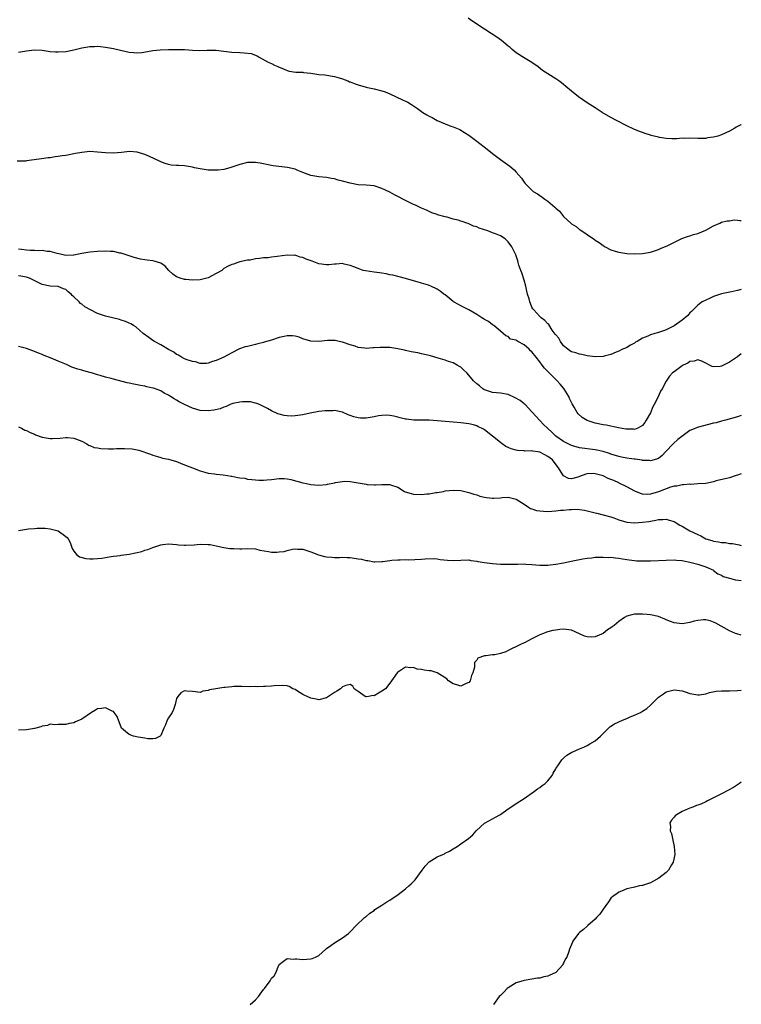
# Model space of a CAD drawing. Units: inches. Extents: x 2550000 to 2553000, y 1524000 to 1527000.
# Drawn here: x 2552817 to 2553000, y 1526331 to 1526581 of the extents above; entities that cross this region are included whole.
import ezdxf

# ---------------------------------------------------------------- set-up
doc = ezdxf.new("R2010")
doc.units = ezdxf.units.IN
doc.header["$MEASUREMENT"] = 0
doc.layers.add('LD25501524_10ft', color=52, linetype='Continuous')

msp = doc.modelspace()

# ---------------------------------------------------------------- linework, layer by layer
at = {"layer": 'LD25501524_10ft'}
for points, elevation in [([(2553000, 1526553.93), (2552999.85, 1526553.85), (2552998.71, 1526553.29), (2552998.33, 1526553), (2552997, 1526552.26), (2552995, 1526551.31), (2552994.05, 1526551), (2552993, 1526550.72), (2552991.44, 1526550.56), (2552991, 1526550.45), (2552990.4, 1526550.4), (2552989, 1526550.42), (2552987, 1526550.51), (2552985.57, 1526550.43), (2552985, 1526550.46), (2552983.65, 1526550.35), (2552982.37, 1526550.37), (2552981, 1526550.41), (2552979.3, 1526550.7), (2552979, 1526550.72), (2552977.19, 1526551.19), (2552977, 1526551.28), (2552975.68, 1526551.68), (2552975, 1526551.96), (2552974.22, 1526552.22), (2552972.8, 1526552.8), (2552971, 1526553.66), (2552968.4, 1526555), (2552967, 1526555.74), (2552964.8, 1526557), (2552963, 1526558.15), (2552961, 1526559.47), (2552958.76, 1526561), (2552957, 1526562.41), (2552955.6, 1526563.6), (2552955, 1526564.09), (2552954.49, 1526564.49), (2552953.77, 1526565), (2552953, 1526565.51), (2552951, 1526566.78), (2552949.68, 1526567.68), (2552948.55, 1526568.55), (2552947, 1526569.68), (2552945.28, 1526570.72), (2552943, 1526572.16), (2552941.97, 1526573), (2552941.45, 1526573.45), (2552941, 1526573.82), (2552939.28, 1526575.28), (2552938.08, 1526576.08), (2552936.64, 1526577), (2552935, 1526578.1), (2552932.03, 1526580.03), (2552930.87, 1526580.87)], 8950), ([(2552817, 1526572.31), (2552819, 1526572.6), (2552821, 1526572.84), (2552823, 1526572.77), (2552824.51, 1526572.51), (2552825, 1526572.49), (2552826.34, 1526572.34), (2552827, 1526572.35), (2552829, 1526572.47), (2552831, 1526572.86), (2552832.68, 1526573.32), (2552833, 1526573.39), (2552835, 1526573.75), (2552836.24, 1526573.76), (2552837, 1526573.8), (2552837.75, 1526573.75), (2552839, 1526573.58), (2552841, 1526573.23), (2552842.82, 1526572.82), (2552845, 1526572.3), (2552846.17, 1526572.17), (2552847, 1526572.15), (2552848.24, 1526572.24), (2552850.61, 1526572.61), (2552851, 1526572.68), (2552852.86, 1526572.86), (2552854.94, 1526572.94), (2552856.98, 1526572.99), (2552859, 1526572.93), (2552861, 1526572.76), (2552862.73, 1526572.73), (2552864.79, 1526572.79), (2552865, 1526572.81), (2552866.77, 1526572.77), (2552867, 1526572.78), (2552869, 1526572.57), (2552871, 1526572.33), (2552873, 1526572.17), (2552874.13, 1526572.13), (2552875.93, 1526571.93), (2552877.39, 1526571.39), (2552877.93, 1526571), (2552880.22, 1526569.78), (2552881, 1526569.38), (2552881.81, 1526569), (2552882.66, 1526568.66), (2552883, 1526568.46), (2552884.07, 1526568.07), (2552885, 1526567.63), (2552885.5, 1526567.5), (2552887.21, 1526567.21), (2552889, 1526567.18), (2552889.15, 1526567.15), (2552891, 1526566.97), (2552893, 1526566.67), (2552894.52, 1526566.52), (2552897, 1526566.15), (2552898.19, 1526565.81), (2552899, 1526565.56), (2552900.38, 1526565), (2552900.8, 1526564.8), (2552901, 1526564.75), (2552902.25, 1526564.25), (2552903, 1526564), (2552905, 1526563.43), (2552905.34, 1526563.34), (2552907, 1526563.01), (2552909, 1526562.5), (2552909.8, 1526562.2), (2552911, 1526561.72), (2552912.62, 1526561), (2552914.23, 1526560.23), (2552915, 1526559.89), (2552915.58, 1526559.58), (2552916.48, 1526559), (2552917, 1526558.71), (2552917.98, 1526557.98), (2552919.38, 1526557), (2552920.38, 1526556.38), (2552921, 1526556.04), (2552921.71, 1526555.71), (2552923, 1526555), (2552925, 1526554.14), (2552926.44, 1526553.56), (2552927, 1526553.38), (2552928.69, 1526552.69), (2552929.95, 1526551.95), (2552931, 1526551.25), (2552933, 1526549.77), (2552935.68, 1526547.68), (2552937, 1526546.6), (2552939, 1526545.1), (2552940.24, 1526544.24), (2552941.39, 1526543.39), (2552942.47, 1526542.47), (2552943, 1526541.9), (2552944.33, 1526540.33), (2552945, 1526539.37), (2552945.3, 1526539), (2552947, 1526537.28), (2552947.33, 1526537), (2552948.38, 1526536.38), (2552949.58, 1526535.58), (2552950.28, 1526535), (2552950.74, 1526534.74), (2552951, 1526534.55), (2552952.78, 1526533), (2552952.91, 1526532.91), (2552953, 1526532.8), (2552954, 1526532), (2552954.73, 1526531), (2552955, 1526530.67), (2552956.89, 1526528.89), (2552957, 1526528.76), (2552958.15, 1526528.15), (2552959, 1526527.35), (2552959.24, 1526527.24), (2552959.58, 1526527), (2552961, 1526526.05), (2552962.84, 1526524.84), (2552963, 1526524.68), (2552964.05, 1526524.05), (2552965, 1526523.28), (2552965.49, 1526523), (2552967, 1526522.22), (2552968.1, 1526521.9), (2552969, 1526521.61), (2552971, 1526521.28), (2552973, 1526521.15), (2552975, 1526521.26), (2552977, 1526521.65), (2552978.02, 1526521.98), (2552979, 1526522.27), (2552979.5, 1526522.5), (2552981, 1526523.11), (2552981.2, 1526523.2), (2552984.94, 1526525.06), (2552986.38, 1526525.62), (2552987, 1526525.77), (2552987.9, 1526526.1), (2552989, 1526526.38), (2552991, 1526527.22), (2552993, 1526528.32), (2552994.54, 1526529), (2552995, 1526529.19), (2552996.46, 1526529.54), (2552997, 1526529.59), (2552998.23, 1526529.77), (2552999, 1526529.71), (2552999.64, 1526529.64), (2553000, 1526529.66)], 8940), ([(2553000, 1526512.19), (2552999, 1526511.87), (2552997.54, 1526511.54), (2552995, 1526511.07), (2552994.7, 1526511), (2552993.45, 1526510.55), (2552993, 1526510.37), (2552992.08, 1526509.92), (2552991, 1526509.48), (2552990.12, 1526509), (2552989, 1526508.15), (2552987.41, 1526506.59), (2552987, 1526506.23), (2552986.45, 1526505.55), (2552985, 1526504.34), (2552983, 1526502.96), (2552981, 1526501.95), (2552980.34, 1526501.66), (2552978.81, 1526501.19), (2552978.12, 1526501), (2552977, 1526500.66), (2552976.35, 1526500.35), (2552975, 1526499.81), (2552973.65, 1526499), (2552973.22, 1526498.78), (2552973, 1526498.59), (2552971.97, 1526498.03), (2552971, 1526497.44), (2552970.71, 1526497.29), (2552969.95, 1526497), (2552969, 1526496.55), (2552968.28, 1526496.28), (2552967, 1526495.72), (2552965.26, 1526495.26), (2552965, 1526495.17), (2552963, 1526495.05), (2552961, 1526495.32), (2552959.65, 1526495.65), (2552959, 1526495.74), (2552958.07, 1526496.07), (2552957, 1526496.32), (2552956.61, 1526496.61), (2552956.04, 1526497), (2552955, 1526497.86), (2552954.23, 1526499), (2552953.81, 1526499.81), (2552953, 1526500.62), (2552952.87, 1526500.87), (2552952.14, 1526501.86), (2552951.24, 1526503.24), (2552951, 1526503.44), (2552950.29, 1526504.29), (2552949.35, 1526505), (2552949, 1526505.28), (2552947.43, 1526507), (2552947.25, 1526507.25), (2552947, 1526507.71), (2552946.6, 1526508.6), (2552946.46, 1526509), (2552946.25, 1526509.75), (2552945.88, 1526511), (2552945.73, 1526511.73), (2552945.41, 1526513), (2552945, 1526514.51), (2552944.41, 1526516.41), (2552944.14, 1526517), (2552943.68, 1526518.32), (2552943.52, 1526519), (2552943.45, 1526519.45), (2552942.93, 1526520.93), (2552941.92, 1526523), (2552941, 1526524.22), (2552940.23, 1526525), (2552939, 1526525.74), (2552937.78, 1526526.22), (2552937, 1526526.55), (2552935.81, 1526527), (2552933.66, 1526527.66), (2552933, 1526527.99), (2552932.2, 1526528.2), (2552931, 1526528.83), (2552930.86, 1526528.86), (2552930.49, 1526529), (2552929.34, 1526529.34), (2552929, 1526529.48), (2552928.27, 1526529.73), (2552927, 1526530.01), (2552925.55, 1526530.45), (2552925, 1526530.55), (2552923.08, 1526531.08), (2552923, 1526531.13), (2552921.61, 1526531.61), (2552920.25, 1526532.25), (2552919, 1526532.78), (2552918.86, 1526532.86), (2552917.5, 1526533.5), (2552917, 1526533.71), (2552915.64, 1526534.36), (2552912.17, 1526536.17), (2552911, 1526536.81), (2552909, 1526537.78), (2552907, 1526538.4), (2552905, 1526538.58), (2552903, 1526538.67), (2552901, 1526539.06), (2552899, 1526539.64), (2552897.89, 1526539.89), (2552897, 1526540.18), (2552896.26, 1526540.26), (2552895, 1526540.52), (2552893, 1526540.67), (2552891, 1526541.04), (2552889, 1526541.82), (2552887.68, 1526542.32), (2552887, 1526542.6), (2552885.05, 1526543.05), (2552881.5, 1526543.5), (2552881, 1526543.6), (2552879.8, 1526543.8), (2552879, 1526544.01), (2552878.14, 1526544.14), (2552877, 1526544.35), (2552876.35, 1526544.35), (2552875, 1526544.3), (2552873, 1526543.85), (2552871, 1526543.15), (2552870.51, 1526543), (2552869, 1526542.59), (2552867.57, 1526542.43), (2552867, 1526542.38), (2552865, 1526542.43), (2552863, 1526542.71), (2552861.58, 1526543), (2552861, 1526543.13), (2552859, 1526543.48), (2552857.53, 1526543.53), (2552857, 1526543.61), (2552855.67, 1526543.67), (2552855, 1526543.83), (2552854.08, 1526544.08), (2552853, 1526544.49), (2552852.68, 1526544.68), (2552850.16, 1526545.84), (2552849, 1526546.4), (2552847, 1526546.98), (2552845.09, 1526547.09), (2552843.1, 1526546.9), (2552841, 1526546.73), (2552839, 1526546.79), (2552837, 1526546.99), (2552835, 1526547.09), (2552833, 1526546.9), (2552831.42, 1526546.58), (2552829, 1526546.13), (2552828.01, 1526545.99), (2552827, 1526545.81), (2552826.27, 1526545.73), (2552825, 1526545.53), (2552824.52, 1526545.48), (2552822.76, 1526545.24), (2552820.97, 1526544.97), (2552819, 1526544.73), (2552818.71, 1526544.71), (2552816.68, 1526544.68)], 8930), ([(2553000, 1526495.82), (2552999, 1526495.09), (2552997, 1526493.71), (2552996.5, 1526493.5), (2552995, 1526492.72), (2552994.65, 1526492.65), (2552993, 1526492.53), (2552992.63, 1526492.63), (2552991.96, 1526493), (2552991, 1526493.46), (2552990, 1526494), (2552989, 1526494.35), (2552988.04, 1526493.96), (2552987, 1526493.91), (2552986.5, 1526493.5), (2552985.3, 1526493), (2552985, 1526492.8), (2552983, 1526491.28), (2552982.59, 1526491), (2552981.83, 1526490.17), (2552981, 1526488.88), (2552980, 1526487), (2552979.58, 1526486.42), (2552978.91, 1526484.91), (2552977.96, 1526483), (2552977.61, 1526482.39), (2552977, 1526480.89), (2552975.95, 1526479), (2552975.57, 1526478.43), (2552975, 1526477.69), (2552973.81, 1526477), (2552973, 1526476.71), (2552972.73, 1526476.73), (2552971, 1526476.72), (2552970.77, 1526476.77), (2552968.94, 1526477.06), (2552965.75, 1526477.75), (2552965, 1526477.86), (2552963, 1526478.29), (2552961, 1526478.96), (2552959.73, 1526479.73), (2552958.68, 1526480.68), (2552958.45, 1526481), (2552957.67, 1526482.33), (2552957.15, 1526483.15), (2552956.49, 1526484.49), (2552956.3, 1526485), (2552955.03, 1526487.03), (2552954.13, 1526488.13), (2552953.34, 1526489), (2552953, 1526489.32), (2552951.33, 1526491), (2552951, 1526491.36), (2552950.19, 1526492.19), (2552949.58, 1526493), (2552949, 1526493.84), (2552948.04, 1526495), (2552947, 1526496.36), (2552946.64, 1526496.64), (2552946.28, 1526497), (2552945, 1526498.15), (2552943.42, 1526499), (2552943.13, 1526499.13), (2552943, 1526499.28), (2552941.56, 1526499.56), (2552941, 1526500.21), (2552940.4, 1526500.4), (2552939.73, 1526501), (2552939, 1526501.59), (2552937.36, 1526503), (2552937, 1526503.18), (2552936, 1526504), (2552935, 1526504.53), (2552934.73, 1526504.73), (2552934.27, 1526505), (2552933, 1526505.84), (2552931, 1526506.97), (2552929.68, 1526507.68), (2552929, 1526508.01), (2552928.37, 1526508.37), (2552927.15, 1526509), (2552927, 1526509.1), (2552925.99, 1526509.99), (2552925, 1526510.76), (2552924.67, 1526511), (2552923.73, 1526511.73), (2552923, 1526512.22), (2552921.42, 1526513), (2552921, 1526513.18), (2552920.76, 1526513.24), (2552919, 1526513.78), (2552917.93, 1526514.07), (2552917, 1526514.38), (2552915, 1526514.95), (2552913.39, 1526515.39), (2552913, 1526515.46), (2552911.78, 1526515.78), (2552911, 1526515.9), (2552910.11, 1526516.11), (2552909, 1526516.25), (2552908.36, 1526516.36), (2552907, 1526516.51), (2552904.85, 1526516.85), (2552904.29, 1526517), (2552903, 1526517.44), (2552901.91, 1526517.91), (2552901, 1526518.25), (2552899.4, 1526518.6), (2552899, 1526518.71), (2552897.43, 1526518.57), (2552897, 1526518.58), (2552895.58, 1526518.42), (2552895, 1526518.4), (2552893, 1526518.69), (2552892.18, 1526519), (2552891.34, 1526519.34), (2552889.85, 1526519.85), (2552889, 1526520.24), (2552888.32, 1526520.32), (2552887, 1526520.81), (2552886.78, 1526520.78), (2552885, 1526520.89), (2552882.5, 1526520.5), (2552881, 1526520.32), (2552880.21, 1526520.21), (2552879, 1526520.18), (2552877.98, 1526519.98), (2552877, 1526519.93), (2552875.6, 1526519.6), (2552875, 1526519.54), (2552873, 1526519.13), (2552872.54, 1526519), (2552871.4, 1526518.6), (2552871, 1526518.5), (2552870.04, 1526518.04), (2552869, 1526517.46), (2552868.5, 1526517), (2552867, 1526516.24), (2552865, 1526515.12), (2552864.68, 1526515), (2552863.31, 1526514.69), (2552863, 1526514.64), (2552861, 1526514.51), (2552859.35, 1526514.65), (2552859, 1526514.66), (2552857.93, 1526515), (2552857, 1526515.36), (2552856.06, 1526516.06), (2552855.01, 1526517), (2552854.08, 1526518.08), (2552853, 1526518.82), (2552851.36, 1526519.36), (2552851, 1526519.43), (2552849.58, 1526519.58), (2552849, 1526519.69), (2552847.85, 1526519.85), (2552846.27, 1526520.27), (2552845, 1526520.65), (2552844.02, 1526521), (2552843, 1526521.32), (2552842.64, 1526521.36), (2552841, 1526521.76), (2552840.25, 1526521.75), (2552839, 1526521.84), (2552837, 1526521.74), (2552835, 1526521.6), (2552833, 1526521.29), (2552831, 1526520.88), (2552830.88, 1526520.88), (2552829, 1526520.79), (2552827.92, 1526521), (2552826.75, 1526521.25), (2552825, 1526521.79), (2552824.2, 1526521.8), (2552823, 1526522.06), (2552822.05, 1526521.95), (2552821, 1526522.06), (2552819.96, 1526522.04), (2552819, 1526522.09), (2552817.72, 1526522.28), (2552817, 1526522.35)], 8920), ([(2553000, 1526480.19), (2552999, 1526479.85), (2552996, 1526479), (2552995, 1526478.78), (2552993.61, 1526478.39), (2552993, 1526478.26), (2552988.84, 1526477.16), (2552988.49, 1526477), (2552987, 1526476.41), (2552983.89, 1526474.11), (2552982.84, 1526473.16), (2552980.82, 1526471), (2552979.95, 1526470.05), (2552979, 1526469.36), (2552978.78, 1526469.22), (2552977.91, 1526469), (2552977, 1526468.71), (2552976.78, 1526468.78), (2552975, 1526468.83), (2552974.88, 1526468.88), (2552973.12, 1526469.12), (2552972.86, 1526469.13), (2552971, 1526469.39), (2552969.66, 1526469.66), (2552969, 1526469.8), (2552967, 1526470.43), (2552966.59, 1526470.59), (2552965, 1526471.06), (2552963.41, 1526471.41), (2552963, 1526471.48), (2552959, 1526472.06), (2552957, 1526472.6), (2552956.15, 1526473), (2552955, 1526473.6), (2552953.04, 1526475), (2552952.01, 1526476.01), (2552951, 1526476.94), (2552950.91, 1526477), (2552949.95, 1526477.95), (2552949, 1526478.93), (2552948.91, 1526479), (2552947.13, 1526481), (2552947, 1526481.17), (2552945.24, 1526483), (2552945.12, 1526483.12), (2552945, 1526483.19), (2552943.98, 1526483.98), (2552942.72, 1526484.72), (2552941, 1526485.51), (2552939, 1526485.89), (2552938.04, 1526485.96), (2552937, 1526486.07), (2552935.45, 1526486.55), (2552935, 1526486.72), (2552934.83, 1526486.83), (2552934.53, 1526487), (2552933.71, 1526487.71), (2552933, 1526488.25), (2552932.22, 1526489), (2552931, 1526490.45), (2552930.51, 1526491), (2552929.74, 1526491.74), (2552929, 1526492.43), (2552928.65, 1526492.65), (2552928.05, 1526493), (2552927, 1526493.55), (2552925.89, 1526493.89), (2552925, 1526494.22), (2552923.24, 1526494.76), (2552921.3, 1526495.3), (2552921, 1526495.4), (2552919, 1526495.87), (2552918.08, 1526496.08), (2552916.39, 1526496.39), (2552915, 1526496.71), (2552914.75, 1526496.75), (2552913, 1526497.15), (2552911, 1526497.45), (2552909, 1526497.48), (2552908.54, 1526497.46), (2552907, 1526497.33), (2552906.66, 1526497.34), (2552905, 1526497.24), (2552904.68, 1526497.32), (2552903, 1526497.49), (2552902.22, 1526497.78), (2552901, 1526498.09), (2552899, 1526498.81), (2552898.17, 1526499), (2552897.2, 1526499.2), (2552895.2, 1526499.2), (2552893, 1526499), (2552891, 1526499.09), (2552889, 1526499.68), (2552888.03, 1526500.03), (2552887, 1526500.31), (2552886.39, 1526500.39), (2552885, 1526500.41), (2552884.28, 1526500.28), (2552883, 1526499.98), (2552881, 1526499.32), (2552879.22, 1526498.78), (2552879, 1526498.7), (2552877.62, 1526498.38), (2552877, 1526498.17), (2552876, 1526498), (2552875, 1526497.71), (2552874.39, 1526497.61), (2552872.91, 1526497.09), (2552872.76, 1526497), (2552871, 1526496.13), (2552869, 1526494.98), (2552867.58, 1526494.42), (2552867, 1526494.16), (2552866.13, 1526493.87), (2552865, 1526493.52), (2552864.57, 1526493.43), (2552863, 1526493.39), (2552861.81, 1526493.81), (2552861, 1526493.88), (2552859.68, 1526494.32), (2552859, 1526494.61), (2552858.22, 1526495), (2552857.48, 1526495.48), (2552857, 1526495.7), (2552856.28, 1526496.28), (2552855, 1526496.95), (2552853, 1526498.16), (2552851.38, 1526499), (2552851, 1526499.26), (2552850, 1526500), (2552848.53, 1526501), (2552846.67, 1526502.67), (2552846.1, 1526503), (2552845.46, 1526503.46), (2552845, 1526503.62), (2552844.08, 1526504.08), (2552843, 1526504.42), (2552842.55, 1526504.55), (2552840.77, 1526505), (2552839, 1526505.38), (2552837, 1526506.05), (2552835.21, 1526507), (2552833.75, 1526507.75), (2552833, 1526508.44), (2552832.64, 1526508.64), (2552832.34, 1526509), (2552831, 1526510.29), (2552830.59, 1526510.59), (2552830.29, 1526511), (2552829.55, 1526511.55), (2552829, 1526512.11), (2552828.35, 1526512.35), (2552827, 1526512.94), (2552825, 1526513), (2552823, 1526513.42), (2552822.13, 1526513.87), (2552819.76, 1526515), (2552819, 1526515.28), (2552817.53, 1526515.53), (2552817, 1526515.64)], 8910), ([(2553000, 1526465.48), (2552999, 1526465.08), (2552998.71, 1526465), (2552997, 1526464.43), (2552996.29, 1526464.29), (2552993.63, 1526463.63), (2552993, 1526463.43), (2552991, 1526463.03), (2552989, 1526462.88), (2552987.23, 1526462.77), (2552987, 1526462.8), (2552985.36, 1526462.64), (2552985, 1526462.67), (2552983.66, 1526462.34), (2552983, 1526462.34), (2552982.09, 1526462.09), (2552981, 1526461.68), (2552980.54, 1526461.46), (2552979, 1526460.85), (2552977, 1526460.28), (2552976.23, 1526460.23), (2552975, 1526460.31), (2552974.44, 1526460.44), (2552973.04, 1526461.04), (2552971, 1526462.18), (2552969.1, 1526463.1), (2552969, 1526463.13), (2552967.72, 1526463.72), (2552967, 1526463.99), (2552966.29, 1526464.29), (2552965, 1526464.9), (2552963, 1526465.48), (2552962.5, 1526465.5), (2552961, 1526465.41), (2552960.63, 1526465.37), (2552959, 1526464.73), (2552958.58, 1526464.58), (2552957, 1526464.21), (2552956.28, 1526464.28), (2552955, 1526464.9), (2552954.94, 1526464.94), (2552954.82, 1526465.18), (2552953.75, 1526467), (2552953.41, 1526467.41), (2552952.19, 1526469), (2552951, 1526469.87), (2552950.24, 1526470.24), (2552949, 1526470.9), (2552948.47, 1526471), (2552947.2, 1526471.2), (2552947, 1526471.25), (2552945.22, 1526471.22), (2552945, 1526471.25), (2552943.34, 1526471.34), (2552943, 1526471.41), (2552941.77, 1526471.77), (2552941, 1526472.1), (2552940.39, 1526472.39), (2552939.47, 1526473), (2552939, 1526473.34), (2552937, 1526475.01), (2552935, 1526476.62), (2552934.74, 1526476.74), (2552934.23, 1526477), (2552933.37, 1526477.37), (2552933, 1526477.57), (2552932.16, 1526477.84), (2552931, 1526478.12), (2552929.69, 1526478.31), (2552929, 1526478.38), (2552927, 1526478.51), (2552925, 1526478.66), (2552923, 1526478.87), (2552921, 1526479.04), (2552919, 1526479.08), (2552917.07, 1526479.07), (2552915.25, 1526479.25), (2552915, 1526479.29), (2552913.6, 1526479.6), (2552913, 1526479.78), (2552912.01, 1526480.01), (2552911, 1526480.22), (2552910.28, 1526480.28), (2552909, 1526480.23), (2552908.11, 1526480.11), (2552907, 1526479.88), (2552905, 1526479.53), (2552903.56, 1526479.56), (2552903, 1526479.6), (2552901.91, 1526479.91), (2552901, 1526480.24), (2552900.43, 1526480.43), (2552899, 1526481.03), (2552897, 1526481.45), (2552896.58, 1526481.42), (2552895, 1526481.43), (2552894.63, 1526481.37), (2552893, 1526481.22), (2552890.82, 1526480.82), (2552889, 1526480.42), (2552887, 1526480.1), (2552886.07, 1526480.07), (2552885, 1526480.1), (2552884.21, 1526480.21), (2552883, 1526480.58), (2552882.66, 1526480.66), (2552881, 1526481.42), (2552880.03, 1526481.97), (2552879, 1526482.47), (2552877.98, 1526483), (2552877.29, 1526483.29), (2552877, 1526483.38), (2552875.69, 1526483.69), (2552873.72, 1526483.72), (2552873, 1526483.61), (2552871.23, 1526483.23), (2552871, 1526483.16), (2552870.6, 1526483), (2552869.53, 1526482.47), (2552869, 1526482.35), (2552868.07, 1526481.93), (2552866.44, 1526481.56), (2552865, 1526481.39), (2552863, 1526481.51), (2552861, 1526482.07), (2552859, 1526482.99), (2552857.7, 1526483.7), (2552857, 1526484.13), (2552856.41, 1526484.41), (2552855.5, 1526485), (2552855, 1526485.36), (2552853.89, 1526485.89), (2552853, 1526486.45), (2552851.12, 1526487.12), (2552851, 1526487.18), (2552849.5, 1526487.5), (2552849, 1526487.67), (2552847.84, 1526487.84), (2552847, 1526488.02), (2552846.14, 1526488.14), (2552845, 1526488.38), (2552844.47, 1526488.47), (2552841, 1526489.41), (2552840.41, 1526489.59), (2552839, 1526489.96), (2552837.65, 1526490.35), (2552837, 1526490.52), (2552835.48, 1526491), (2552835, 1526491.12), (2552833.54, 1526491.54), (2552833, 1526491.67), (2552831.99, 1526491.99), (2552830.51, 1526492.51), (2552829.43, 1526493), (2552829.11, 1526493.11), (2552828.69, 1526493.31), (2552827, 1526494), (2552825.27, 1526494.73), (2552823.45, 1526495.45), (2552823, 1526495.65), (2552822.03, 1526496.03), (2552821, 1526496.47), (2552819, 1526497.19), (2552817, 1526497.73)], 8900), ([(2552817, 1526477.35), (2552817.73, 1526477), (2552818.54, 1526476.54), (2552819, 1526476.39), (2552819.9, 1526475.9), (2552821, 1526475.48), (2552821.32, 1526475.32), (2552823, 1526474.75), (2552825, 1526474.42), (2552825.59, 1526474.41), (2552827.52, 1526474.48), (2552829, 1526474.66), (2552829.39, 1526474.61), (2552831, 1526474.51), (2552833, 1526473.68), (2552834.27, 1526473), (2552834.73, 1526472.73), (2552835, 1526472.63), (2552836.14, 1526472.14), (2552837, 1526472), (2552837.83, 1526471.83), (2552839.77, 1526471.77), (2552841, 1526471.77), (2552841.83, 1526471.83), (2552843, 1526471.83), (2552843.86, 1526471.86), (2552845.75, 1526471.75), (2552847, 1526471.5), (2552847.43, 1526471.43), (2552850.41, 1526470.41), (2552851, 1526470.15), (2552852.14, 1526469.86), (2552853, 1526469.58), (2552853.42, 1526469.42), (2552855, 1526469.16), (2552855.57, 1526469), (2552857, 1526468.54), (2552859, 1526467.73), (2552861.05, 1526467), (2552863, 1526466.23), (2552864.13, 1526465.87), (2552865, 1526465.57), (2552866.57, 1526465.43), (2552867, 1526465.32), (2552868.8, 1526465.2), (2552869.87, 1526465), (2552870.84, 1526464.84), (2552871, 1526464.83), (2552872.55, 1526464.55), (2552873, 1526464.45), (2552874.3, 1526464.3), (2552875, 1526464.12), (2552876.02, 1526464.02), (2552877, 1526463.88), (2552877.82, 1526463.82), (2552879, 1526463.84), (2552879.88, 1526463.88), (2552881, 1526464.02), (2552883, 1526464.22), (2552884.22, 1526464.22), (2552885, 1526464.13), (2552885.97, 1526463.97), (2552889, 1526463.2), (2552889.87, 1526463), (2552891, 1526462.77), (2552893, 1526462.56), (2552895, 1526462.74), (2552895.22, 1526462.78), (2552897, 1526463.2), (2552897.24, 1526463.24), (2552899, 1526463.52), (2552899.54, 1526463.54), (2552901, 1526463.48), (2552901.43, 1526463.43), (2552905, 1526462.78), (2552905.23, 1526462.77), (2552907, 1526462.62), (2552907.39, 1526462.61), (2552909, 1526462.7), (2552910.75, 1526462.75), (2552911, 1526462.73), (2552911.44, 1526462.56), (2552913, 1526462.05), (2552914.74, 1526461), (2552914.91, 1526460.91), (2552916.42, 1526460.42), (2552917, 1526460.3), (2552919, 1526460.21), (2552920.36, 1526460.36), (2552921, 1526460.41), (2552922.69, 1526460.69), (2552923, 1526460.72), (2552924.58, 1526461), (2552925, 1526461.09), (2552927, 1526461.34), (2552929, 1526461.23), (2552931, 1526460.74), (2552932.28, 1526460.28), (2552933, 1526460.08), (2552933.82, 1526459.82), (2552935, 1526459.53), (2552935.48, 1526459.48), (2552937, 1526459.27), (2552937.3, 1526459.3), (2552939, 1526459.36), (2552939.41, 1526459.41), (2552941, 1526459.52), (2552943, 1526459.03), (2552945, 1526457.77), (2552946.1, 1526457), (2552946.66, 1526456.66), (2552947, 1526456.57), (2552948.16, 1526456.16), (2552949, 1526456.04), (2552949.95, 1526455.95), (2552951, 1526455.93), (2552953, 1526456.06), (2552954.23, 1526456.23), (2552955, 1526456.27), (2552956.43, 1526456.43), (2552957, 1526456.41), (2552958.46, 1526456.46), (2552959, 1526456.37), (2552960.26, 1526456.26), (2552963, 1526455.58), (2552963.43, 1526455.43), (2552965, 1526455.07), (2552966.6, 1526454.6), (2552967, 1526454.51), (2552967.73, 1526454.27), (2552969, 1526453.8), (2552971, 1526453.19), (2552973, 1526452.99), (2552975, 1526453.15), (2552976.61, 1526453.39), (2552977, 1526453.48), (2552978.34, 1526453.66), (2552979, 1526453.85), (2552980.15, 1526453.85), (2552981, 1526453.94), (2552981.73, 1526453.73), (2552983, 1526453.33), (2552983.52, 1526453), (2552984.46, 1526452.46), (2552985, 1526452.18), (2552985.72, 1526451.72), (2552986.93, 1526451), (2552989, 1526450.03), (2552989.74, 1526449.74), (2552991, 1526448.99), (2552992.51, 1526448.51), (2552993, 1526448.34), (2552994.2, 1526448.2), (2552995, 1526448.01), (2552996.03, 1526448.03), (2552997, 1526447.8), (2552997.81, 1526447.81), (2552999, 1526447.49), (2552999.45, 1526447.45), (2553000, 1526447.26)], 8890), ([(2552817, 1526451.11), (2552819.49, 1526451.49), (2552821, 1526451.62), (2552821.71, 1526451.71), (2552823.7, 1526451.7), (2552825, 1526451.54), (2552827, 1526450.98), (2552829, 1526449.6), (2552829.32, 1526449.32), (2552829.56, 1526449), (2552830.02, 1526448.02), (2552830.41, 1526447), (2552830.55, 1526446.55), (2552831, 1526445.86), (2552831.68, 1526445), (2552832.42, 1526444.42), (2552833.99, 1526443.99), (2552835, 1526443.92), (2552835.92, 1526443.92), (2552837, 1526443.98), (2552838.11, 1526444.11), (2552839, 1526444.27), (2552840.45, 1526444.45), (2552841, 1526444.6), (2552842.74, 1526444.74), (2552843, 1526444.8), (2552845, 1526445.07), (2552848.23, 1526445.77), (2552849, 1526446.07), (2552849.75, 1526446.25), (2552851, 1526446.81), (2552853, 1526447.46), (2552853.56, 1526447.56), (2552855, 1526447.71), (2552857, 1526447.51), (2552857.45, 1526447.45), (2552859, 1526447.33), (2552859.34, 1526447.34), (2552861.48, 1526447.48), (2552863, 1526447.63), (2552865, 1526447.57), (2552865.49, 1526447.49), (2552867, 1526447.21), (2552869, 1526446.76), (2552870.52, 1526446.52), (2552871, 1526446.48), (2552871.51, 1526446.49), (2552873, 1526446.44), (2552873.53, 1526446.47), (2552875, 1526446.52), (2552877, 1526446.4), (2552878.12, 1526446.12), (2552880.24, 1526445.76), (2552881, 1526445.61), (2552882.4, 1526445.6), (2552883, 1526445.65), (2552884.23, 1526445.77), (2552885, 1526446.03), (2552886.38, 1526446.38), (2552887, 1526446.43), (2552887.61, 1526446.39), (2552889, 1526446.32), (2552889.97, 1526446.03), (2552891, 1526445.69), (2552892.9, 1526444.9), (2552894.48, 1526444.48), (2552895, 1526444.4), (2552896.31, 1526444.31), (2552897, 1526444.28), (2552898.27, 1526444.27), (2552899, 1526444.3), (2552900.21, 1526444.21), (2552901, 1526444.21), (2552903, 1526443.93), (2552903.81, 1526443.81), (2552905, 1526443.5), (2552905.47, 1526443.47), (2552907, 1526443.17), (2552907.18, 1526443.18), (2552909, 1526443.2), (2552909.24, 1526443.24), (2552911, 1526443.45), (2552911.53, 1526443.53), (2552913, 1526443.68), (2552913.65, 1526443.65), (2552915, 1526443.74), (2552915.66, 1526443.66), (2552919, 1526443.79), (2552919.92, 1526443.92), (2552921.95, 1526443.95), (2552923, 1526443.89), (2552923.76, 1526443.76), (2552925.57, 1526443.57), (2552927, 1526443.5), (2552929, 1526443.59), (2552931, 1526443.61), (2552931.5, 1526443.5), (2552933, 1526443.33), (2552933.25, 1526443.25), (2552935, 1526442.95), (2552937, 1526442.69), (2552939, 1526442.55), (2552941.47, 1526442.53), (2552943, 1526442.59), (2552943.44, 1526442.56), (2552945, 1526442.61), (2552945.45, 1526442.55), (2552947, 1526442.47), (2552949, 1526442.29), (2552949.69, 1526442.31), (2552951, 1526442.31), (2552951.59, 1526442.41), (2552953, 1526442.55), (2552955, 1526442.88), (2552957.36, 1526443.36), (2552959, 1526443.75), (2552959.86, 1526443.86), (2552961, 1526444.11), (2552962.17, 1526444.17), (2552963, 1526444.31), (2552964.29, 1526444.29), (2552965, 1526444.36), (2552966.28, 1526444.28), (2552967, 1526444.29), (2552968.13, 1526444.13), (2552969, 1526444.07), (2552969.88, 1526443.88), (2552971, 1526443.73), (2552971.62, 1526443.62), (2552973, 1526443.46), (2552973.43, 1526443.43), (2552975, 1526443.37), (2552977, 1526443.41), (2552981, 1526443.59), (2552983, 1526443.63), (2552983.57, 1526443.57), (2552985, 1526443.48), (2552985.37, 1526443.37), (2552987, 1526443.09), (2552989, 1526442.51), (2552991, 1526441.89), (2552992.93, 1526441), (2552993, 1526440.96), (2552994.08, 1526440.08), (2552995, 1526439.72), (2552995.43, 1526439.43), (2552997, 1526438.96), (2552998.57, 1526438.57), (2553000, 1526438.39)], 8880), ([(2553000, 1526424.58), (2552998.86, 1526424.86), (2552998.51, 1526425), (2552997, 1526425.69), (2552993.59, 1526427.59), (2552993, 1526427.88), (2552992.15, 1526428.15), (2552991, 1526428.45), (2552990.43, 1526428.43), (2552989, 1526428.3), (2552988.07, 1526428.07), (2552987, 1526427.76), (2552985, 1526427.44), (2552983, 1526427.71), (2552982.05, 1526428.05), (2552981, 1526428.47), (2552980.61, 1526428.61), (2552979, 1526429.26), (2552977, 1526429.72), (2552976.18, 1526429.82), (2552975, 1526429.9), (2552973.85, 1526429.85), (2552973, 1526429.85), (2552972.28, 1526429.72), (2552971, 1526429.33), (2552970.46, 1526429), (2552969, 1526428.05), (2552967.78, 1526427), (2552967.34, 1526426.66), (2552967, 1526426.43), (2552966.12, 1526425.88), (2552965, 1526425.02), (2552963, 1526424.16), (2552962.07, 1526424.07), (2552961, 1526424.1), (2552960.27, 1526424.27), (2552959, 1526424.92), (2552957, 1526425.79), (2552955, 1526426.04), (2552954.02, 1526425.98), (2552953, 1526425.86), (2552952.27, 1526425.73), (2552950.69, 1526425.31), (2552949.88, 1526425), (2552949, 1526424.62), (2552947, 1526423.61), (2552945.88, 1526423), (2552945.29, 1526422.71), (2552945, 1526422.59), (2552943.93, 1526422.07), (2552941, 1526420.63), (2552940.36, 1526420.36), (2552939, 1526419.89), (2552937.61, 1526419.61), (2552937, 1526419.55), (2552935.28, 1526419.28), (2552935, 1526419.3), (2552933.25, 1526418.75), (2552933, 1526418.19), (2552932.41, 1526417.59), (2552932.46, 1526417), (2552932.48, 1526416.49), (2552932.02, 1526415), (2552931.7, 1526414.3), (2552931.31, 1526413), (2552931, 1526412.6), (2552930.32, 1526412.32), (2552929, 1526411.65), (2552927.99, 1526411.99), (2552927, 1526412.22), (2552925.86, 1526413), (2552925.48, 1526413.48), (2552923.02, 1526415.02), (2552921.48, 1526415.48), (2552921, 1526415.49), (2552919.7, 1526415.7), (2552919, 1526415.83), (2552917.95, 1526415.95), (2552917, 1526416.35), (2552916.24, 1526416.24), (2552915, 1526416.47), (2552913.45, 1526415.45), (2552913, 1526415.18), (2552912.82, 1526415), (2552911.42, 1526413), (2552911, 1526412.43), (2552909.89, 1526411), (2552909, 1526410.38), (2552908.1, 1526409.9), (2552907, 1526409.22), (2552906.77, 1526409.23), (2552905.63, 1526409), (2552905, 1526408.92), (2552904.93, 1526408.93), (2552904.78, 1526409), (2552903, 1526410.25), (2552902.01, 1526411), (2552901.65, 1526411.65), (2552901, 1526412.08), (2552899.84, 1526411.84), (2552899, 1526411.5), (2552898.49, 1526411), (2552897.62, 1526410.38), (2552897, 1526410.01), (2552895, 1526408.65), (2552893, 1526408.17), (2552892.33, 1526408.33), (2552891, 1526408.6), (2552890.06, 1526409), (2552889.33, 1526409.33), (2552889, 1526409.51), (2552887.62, 1526410.38), (2552887, 1526410.75), (2552886.46, 1526411), (2552885.53, 1526411.53), (2552885, 1526411.69), (2552883.81, 1526411.81), (2552881.69, 1526411.69), (2552881, 1526411.63), (2552879.56, 1526411.56), (2552879, 1526411.57), (2552877.5, 1526411.5), (2552877, 1526411.53), (2552875.49, 1526411.49), (2552873.56, 1526411.56), (2552873, 1526411.52), (2552871.54, 1526411.54), (2552871, 1526411.45), (2552869.31, 1526411.31), (2552869, 1526411.26), (2552866.98, 1526411), (2552865.31, 1526410.69), (2552865, 1526410.5), (2552863.66, 1526410.34), (2552863, 1526410.04), (2552861.81, 1526410.19), (2552861, 1526410.31), (2552859.61, 1526410.38), (2552859, 1526410.47), (2552858.08, 1526409.92), (2552857.31, 1526409), (2552857, 1526408.51), (2552856.65, 1526407), (2552856.26, 1526405.74), (2552855.89, 1526405), (2552855, 1526403.61), (2552854.64, 1526403), (2552854.17, 1526401.83), (2552853.8, 1526401), (2552853, 1526399.1), (2552852.89, 1526399), (2552851.66, 1526398.34), (2552851, 1526398.25), (2552849.72, 1526398.28), (2552849, 1526398.44), (2552847.29, 1526398.71), (2552846.13, 1526399), (2552845, 1526399.42), (2552844.11, 1526400.11), (2552843.1, 1526401), (2552843, 1526401.21), (2552842.3, 1526403), (2552841.98, 1526403.98), (2552841.22, 1526405), (2552841, 1526405.19), (2552840.68, 1526405.32), (2552839, 1526406.12), (2552838, 1526406), (2552837, 1526405.86), (2552836.46, 1526405.54), (2552835.48, 1526405), (2552833, 1526403.27), (2552831.41, 1526402.59), (2552831, 1526402.35), (2552829.84, 1526402.16), (2552829, 1526401.89), (2552828.09, 1526401.9), (2552827, 1526401.96), (2552826.15, 1526401.85), (2552825, 1526401.98), (2552824.33, 1526401.67), (2552823, 1526401.52), (2552822.65, 1526401.35), (2552821, 1526400.92), (2552819, 1526400.61), (2552817, 1526400.5)], 8870), ([(2552875.65, 1526331), (2552877, 1526332.17), (2552877.73, 1526333), (2552879, 1526334.74), (2552879.13, 1526334.87), (2552879.25, 1526335), (2552880.71, 1526337), (2552881, 1526337.62), (2552881.73, 1526338.27), (2552882.18, 1526339), (2552882.92, 1526340.92), (2552883, 1526341.09), (2552884.06, 1526341.94), (2552885, 1526342.62), (2552886.49, 1526342.49), (2552887, 1526342.56), (2552887.42, 1526342.58), (2552889, 1526342.35), (2552891, 1526342.55), (2552891.34, 1526342.66), (2552892.15, 1526343), (2552893, 1526343.42), (2552894.8, 1526345), (2552895, 1526345.13), (2552896.04, 1526345.96), (2552897, 1526346.58), (2552897.69, 1526347), (2552899, 1526347.89), (2552900.57, 1526349), (2552901, 1526349.39), (2552902.49, 1526351), (2552904.6, 1526353), (2552904.82, 1526353.18), (2552905, 1526353.3), (2552905.92, 1526354.08), (2552907, 1526354.81), (2552907.24, 1526355), (2552909, 1526356.13), (2552910.25, 1526357), (2552911, 1526357.44), (2552913.14, 1526358.86), (2552915, 1526360.32), (2552915.8, 1526361), (2552916.42, 1526361.58), (2552917, 1526362.16), (2552917.43, 1526362.56), (2552919.22, 1526365), (2552919.99, 1526366.01), (2552921, 1526367.1), (2552923, 1526368.36), (2552924.46, 1526369), (2552924.82, 1526369.18), (2552925, 1526369.29), (2552926.15, 1526369.85), (2552927, 1526370.4), (2552928.04, 1526371), (2552929, 1526371.72), (2552930.93, 1526373.07), (2552932.02, 1526373.98), (2552932.89, 1526375), (2552935, 1526376.9), (2552935.14, 1526377), (2552937, 1526378.02), (2552937.61, 1526378.39), (2552939, 1526379.13), (2552941, 1526380.51), (2552941.67, 1526381), (2552943, 1526381.9), (2552943.66, 1526382.34), (2552945, 1526383.17), (2552947.6, 1526385), (2552948.4, 1526385.6), (2552949, 1526385.97), (2552949.55, 1526386.45), (2552950.3, 1526387), (2552951, 1526387.67), (2552952.09, 1526389), (2552952.39, 1526389.61), (2552953, 1526390.65), (2552953.11, 1526390.89), (2552953.72, 1526391.72), (2552954.58, 1526393), (2552954.77, 1526393.23), (2552955, 1526393.4), (2552955.86, 1526394.14), (2552957.11, 1526394.89), (2552957.33, 1526395), (2552959, 1526395.74), (2552960.26, 1526396.26), (2552961, 1526396.61), (2552961.63, 1526397), (2552963, 1526397.8), (2552963.64, 1526398.36), (2552964.32, 1526399), (2552965, 1526399.61), (2552966.36, 1526401), (2552966.7, 1526401.3), (2552967, 1526401.47), (2552967.93, 1526402.07), (2552969.9, 1526403), (2552971, 1526403.47), (2552971.87, 1526403.87), (2552973, 1526404.32), (2552974.5, 1526405), (2552975, 1526405.27), (2552976.05, 1526405.95), (2552977, 1526406.84), (2552977.09, 1526406.91), (2552979, 1526408.81), (2552979.28, 1526409), (2552980.27, 1526409.73), (2552981, 1526410.2), (2552983, 1526410.67), (2552985, 1526410.42), (2552985.82, 1526410.18), (2552987, 1526409.79), (2552988.46, 1526409.54), (2552989, 1526409.41), (2552989.44, 1526409.44), (2552991, 1526409.71), (2552991.96, 1526410.04), (2552993.66, 1526410.34), (2552995, 1526410.45), (2552997, 1526410.44), (2552999, 1526410.51), (2553000, 1526410.65)], 8860), ([(2553000, 1526387.3), (2552999.53, 1526387), (2552999, 1526386.63), (2552998.02, 1526385.98), (2552996.74, 1526385.26), (2552995, 1526384.33), (2552993, 1526383.31), (2552992.32, 1526383), (2552991.45, 1526382.55), (2552991, 1526382.31), (2552989.76, 1526381.76), (2552989, 1526381.45), (2552988.64, 1526381.36), (2552987.72, 1526381), (2552987, 1526380.75), (2552986.51, 1526380.51), (2552985, 1526379.89), (2552983.58, 1526379), (2552983.26, 1526378.74), (2552983, 1526378.41), (2552982.34, 1526377.66), (2552981.94, 1526377), (2552982.09, 1526376.09), (2552982.01, 1526375), (2552982.29, 1526374.29), (2552982.6, 1526373), (2552982.65, 1526372.65), (2552983.04, 1526371), (2552983.13, 1526369), (2552982.71, 1526367), (2552982.32, 1526366.32), (2552981.59, 1526365), (2552981, 1526364.45), (2552979.12, 1526363), (2552977.78, 1526362.22), (2552977, 1526361.84), (2552975, 1526361.14), (2552974.87, 1526361.13), (2552974.21, 1526361), (2552973, 1526360.71), (2552972.58, 1526360.58), (2552971, 1526360.27), (2552969.65, 1526359.65), (2552969, 1526359.43), (2552968.49, 1526359), (2552967.56, 1526358.44), (2552967, 1526357.91), (2552966.4, 1526357), (2552965, 1526355.11), (2552964.14, 1526353.86), (2552963.32, 1526353), (2552963, 1526352.61), (2552961.15, 1526351), (2552961.08, 1526350.92), (2552961, 1526350.86), (2552960.06, 1526349.94), (2552959, 1526349.18), (2552958.78, 1526349), (2552957.32, 1526347), (2552957.22, 1526346.79), (2552957, 1526346.14), (2552956.52, 1526345), (2552956.36, 1526344.36), (2552955.79, 1526343), (2552955.47, 1526342.53), (2552955, 1526341.41), (2552954.82, 1526341.18), (2552954.78, 1526341), (2552953, 1526339.09), (2552952.88, 1526339), (2552951.56, 1526338.44), (2552951, 1526338.13), (2552950.01, 1526337.99), (2552949, 1526337.64), (2552948.38, 1526337.62), (2552947, 1526337.37), (2552945, 1526337.07), (2552943, 1526336.43), (2552941, 1526335.22), (2552940.73, 1526335), (2552939.88, 1526334.12), (2552939, 1526333.29), (2552938.73, 1526333), (2552937.27, 1526331)], 8850)]:
    msp.add_lwpolyline(points, dxfattribs=dict(at, elevation=elevation))

doc.saveas('drawing.dxf')
